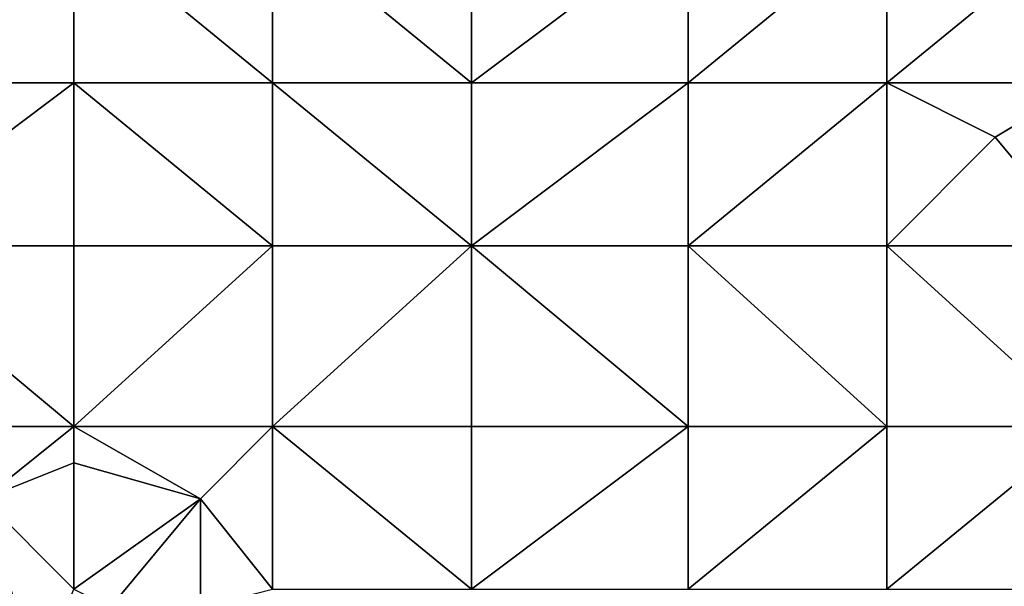
# Model space of a CAD drawing. Units: metres. Extents: x 75625 to 76250, y 343500 to 344000.
# Drawn here: x 75720 to 75774, y 343562 to 343594 of the extents above; entities that cross this region are included whole.
import ezdxf

# ---------------------------------------------------------------- set-up
doc = ezdxf.new("R2010")
doc.units = ezdxf.units.M
doc.layers.add('Terrain', color=15, linetype='Continuous')

msp = doc.modelspace()

# ---------------------------------------------------------------- linework, layer by layer
at = {"layer": 'Terrain'}
for points in [[(75711, 343590, 324.91), (75723, 343599, 326.23), (75711, 343599, 326.28), (75711, 343590, 324.91)], [(75723, 343590, 324.9), (75723, 343599, 326.23), (75711, 343590, 324.91), (75723, 343590, 324.9)], [(75723, 343590, 324.9), (75734, 343590, 324.78), (75723, 343599, 326.23), (75723, 343590, 324.9)], [(75723, 343599, 326.23), (75734, 343590, 324.78), (75734, 343599, 326.1), (75723, 343599, 326.23)], [(75734, 343590, 324.78), (75745, 343590, 324.58), (75734, 343599, 326.1), (75734, 343590, 324.78)], [(75745, 343590, 324.58), (75745, 343599, 325.9), (75734, 343599, 326.1), (75745, 343590, 324.58)], [(75757, 343590, 324.23), (75757, 343599, 325.61), (75745, 343590, 324.58), (75757, 343590, 324.23)], [(75757, 343599, 325.61), (75745, 343599, 325.9), (75745, 343590, 324.58), (75757, 343599, 325.61)], [(75757, 343590, 324.23), (75768, 343599, 325.44), (75757, 343599, 325.61), (75757, 343590, 324.23)], [(75768, 343590, 324), (75768, 343599, 325.44), (75757, 343590, 324.23), (75768, 343590, 324)], [(75779, 343590, 323.76), (75779, 343599, 325.29), (75768, 343590, 324), (75779, 343590, 323.76)], [(75779, 343599, 325.29), (75768, 343599, 325.44), (75768, 343590, 324), (75779, 343599, 325.29)], [(75711, 343581, 323.41), (75723, 343590, 324.9), (75711, 343590, 324.91), (75711, 343581, 323.41)], [(75723, 343581, 323.37), (75723, 343590, 324.9), (75711, 343581, 323.41), (75723, 343581, 323.37)], [(75723, 343581, 323.37), (75734, 343581, 323.26), (75723, 343590, 324.9), (75723, 343581, 323.37)], [(75734, 343581, 323.26), (75734, 343590, 324.78), (75723, 343590, 324.9), (75734, 343581, 323.26)], [(75734, 343581, 323.26), (75745, 343581, 323.02), (75734, 343590, 324.78), (75734, 343581, 323.26)], [(75745, 343581, 323.02), (75745, 343590, 324.58), (75734, 343590, 324.78), (75745, 343581, 323.02)], [(75757, 343581, 322.63), (75757, 343590, 324.23), (75745, 343581, 323.02), (75757, 343581, 322.63)], [(75757, 343590, 324.23), (75745, 343590, 324.58), (75745, 343581, 323.02), (75757, 343590, 324.23)], [(75757, 343581, 322.63), (75768, 343590, 324), (75757, 343590, 324.23), (75757, 343581, 322.63)], [(75768, 343581, 322.44), (75768, 343590, 324), (75757, 343581, 322.63), (75768, 343581, 322.44)], [(75768, 343581, 322.44), (75774, 343587, 323.45), (75768, 343590, 324), (75768, 343581, 322.44)], [(75779, 343590, 323.76), (75768, 343590, 324), (75774, 343587, 323.45), (75779, 343590, 323.76)], [(75779, 343581, 322.22), (75779, 343590, 323.76), (75774, 343587, 323.45), (75779, 343581, 322.22)], [(75779, 343581, 322.22), (75774, 343587, 323.45), (75768, 343581, 322.44), (75779, 343581, 322.22)], [(75711, 343581, 323.41), (75711, 343571, 321.59), (75723, 343571, 321.49), (75711, 343581, 323.41)], [(75723, 343581, 323.37), (75711, 343581, 323.41), (75723, 343571, 321.49), (75723, 343581, 323.37)], [(75723, 343571, 321.49), (75734, 343571, 321.35), (75734, 343581, 323.26), (75723, 343571, 321.49)], [(75723, 343581, 323.37), (75723, 343571, 321.49), (75734, 343581, 323.26), (75723, 343581, 323.37)], [(75734, 343581, 323.26), (75734, 343571, 321.35), (75745, 343581, 323.02), (75734, 343581, 323.26)], [(75745, 343581, 323.02), (75734, 343571, 321.35), (75745, 343571, 321.14), (75745, 343581, 323.02)], [(75757, 343571, 320.78), (75745, 343581, 323.02), (75745, 343571, 321.14), (75757, 343571, 320.78)], [(75757, 343581, 322.63), (75745, 343581, 323.02), (75757, 343571, 320.78), (75757, 343581, 322.63)], [(75757, 343581, 322.63), (75757, 343571, 320.78), (75768, 343571, 320.7), (75757, 343581, 322.63)], [(75768, 343581, 322.44), (75757, 343581, 322.63), (75768, 343571, 320.7), (75768, 343581, 322.44)], [(75779, 343571, 320.46), (75768, 343581, 322.44), (75768, 343571, 320.7), (75779, 343571, 320.46)], [(75779, 343581, 322.22), (75768, 343581, 322.44), (75779, 343571, 320.46), (75779, 343581, 322.22)], [(75723, 343571, 321.49), (75711, 343571, 321.59), (75718, 343567, 320.91), (75723, 343571, 321.49)], [(75723, 343571, 321.49), (75718, 343567, 320.91), (75723, 343569, 321.11), (75723, 343571, 321.49)], [(75723, 343571, 321.49), (75723, 343569, 321.11), (75730, 343567, 320.72), (75723, 343571, 321.49)], [(75723, 343571, 321.49), (75730, 343567, 320.72), (75734, 343571, 321.35), (75723, 343571, 321.49)], [(75734, 343562, 319.94), (75734, 343571, 321.35), (75730, 343567, 320.72), (75734, 343562, 319.94)], [(75734, 343562, 319.94), (75745, 343562, 319.38), (75734, 343571, 321.35), (75734, 343562, 319.94)], [(75745, 343562, 319.38), (75745, 343571, 321.14), (75734, 343571, 321.35), (75745, 343562, 319.38)], [(75757, 343562, 319), (75757, 343571, 320.78), (75745, 343562, 319.38), (75757, 343562, 319)], [(75757, 343571, 320.78), (75745, 343571, 321.14), (75745, 343562, 319.38), (75757, 343571, 320.78)], [(75757, 343562, 319), (75768, 343571, 320.7), (75757, 343571, 320.78), (75757, 343562, 319)], [(75768, 343562, 318.99), (75768, 343571, 320.7), (75757, 343562, 319), (75768, 343562, 318.99)], [(75768, 343562, 318.99), (75779, 343571, 320.46), (75768, 343571, 320.7), (75768, 343562, 318.99)], [(75779, 343562, 318.85), (75779, 343571, 320.46), (75768, 343562, 318.99), (75779, 343562, 318.85)], [(75723, 343562, 320.3), (75723, 343569, 321.11), (75718, 343567, 320.91), (75723, 343562, 320.3)], [(75723, 343562, 320.3), (75730, 343567, 320.72), (75723, 343569, 321.11), (75723, 343562, 320.3)], [(75711, 343562, 320.64), (75721, 343557, 319.84), (75718, 343567, 320.91), (75711, 343562, 320.64)], [(75723, 343562, 320.3), (75718, 343567, 320.91), (75721, 343557, 319.84), (75723, 343562, 320.3)], [(75723, 343562, 320.3), (75725, 343561, 320.15), (75730, 343567, 320.72), (75723, 343562, 320.3)], [(75725, 343561, 320.15), (75730, 343561, 320.03), (75730, 343567, 320.72), (75725, 343561, 320.15)], [(75730, 343561, 320.03), (75734, 343562, 319.94), (75730, 343567, 320.72), (75730, 343561, 320.03)]]:
    msp.add_3dface(points, dxfattribs=at)

doc.saveas('drawing.dxf')
